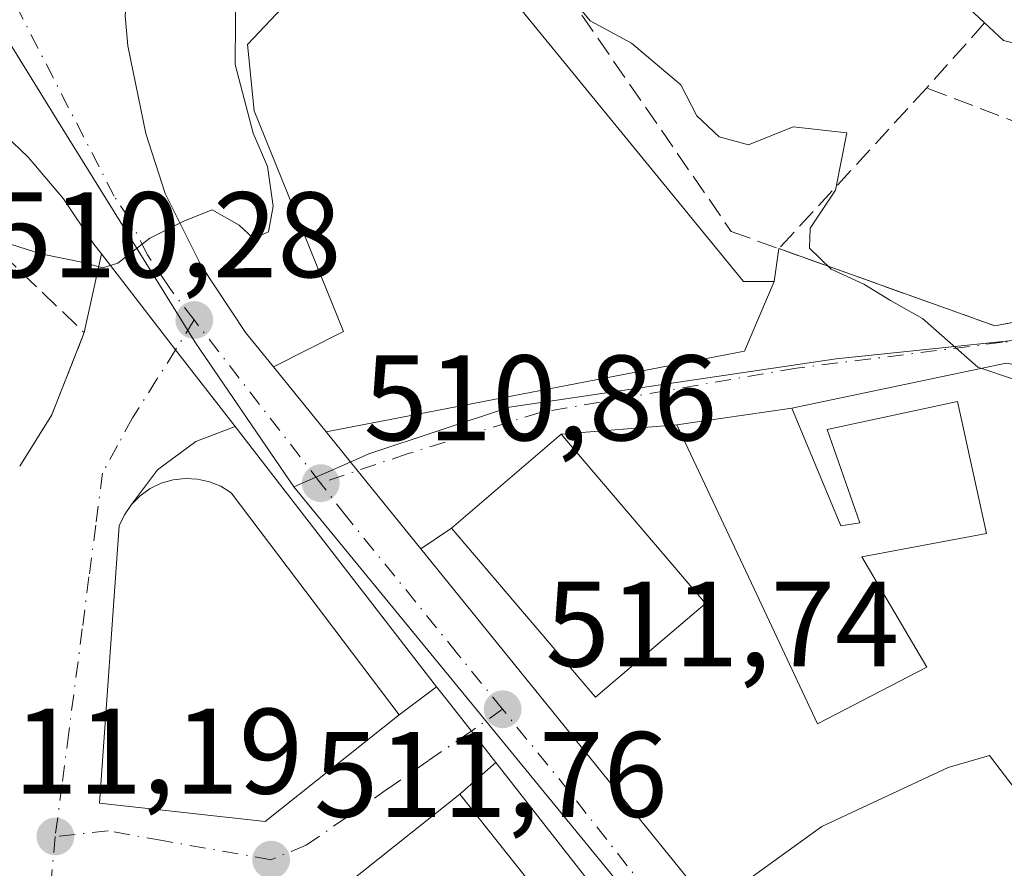
# Model space of a CAD drawing. Units: metres. Extents: x 573116 to 576564, y 4749631 to 4751992.
# Drawn here: x 576401 to 576482, y 4750719 to 4750789 of the extents above; entities that cross this region are included whole.
import ezdxf

# ---------------------------------------------------------------- set-up
doc = ezdxf.new("R2010")
doc.units = ezdxf.units.M
doc.header["$MEASUREMENT"] = 0
doc.linetypes.add('DGN Style 3', pattern=[2.307223458686699, 1.648016756204785, -0.6592067024819142])
doc.linetypes.add('DGN Style 4', pattern=[2.6384748266838614, 1.318413404963828, -0.6592067024819142, 0.001648016756204785, -0.6592067024819142])
for name, color, linetype, lineweight in [('Carretera de calzada única Cxs', 7, 'Continuous', 13), ('Carretera de calzada única eje', 7, 'DGN Style 4', 0), ('Curva de nivel normal', 30, 'Continuous', 0), ('Edificación Cxs', 1, 'Continuous', 13), ('Elemento construido', 1, 'Continuous', 0), ('Explanada Cxs', 7, 'Continuous', 0), ('Huerta CxS', 92, 'Continuous', 0), ('Muro lineal', 1, 'DGN Style 3', 13), ('Núcleo urbano CxS', 7, 'Continuous', 0), ('Punto de cota en terreno', 7, 'Continuous', 0), ('Rótulo de punto de cota en terreno', 7, 'Continuous', 0), ('Vía urbana Cxs', 4, 'Continuous', 0), ('Vía urbana eje', 4, 'DGN Style 4', 0)]:
    doc.layers.add(name, color=color, linetype=linetype, lineweight=lineweight)
doc.styles.add('Style-Arial', font='txt')

# ---------------------------------------------------------------- blocks, each defined once
blk = doc.blocks.new('5PATER')
at = {"layer": 'Huerta CxS', "linetype": 'Continuous', "lineweight": 0}
h = blk.add_hatch(color=51, dxfattribs=at)
edge = h.paths.add_edge_path()
edge.add_ellipse((0, 0), major_axis=(-0.1095731443231308, -0.1110710700762829), ratio=0.9994222409660322, start_angle=0, end_angle=360)
blk = doc.blocks.new('*U32')
at = {"layer": 'Carretera de calzada única Cxs', "color": 7, "linetype": 'Continuous', "lineweight": 13}
for points in [[(576409.3901000004, 4750789.690099999, 509.1486000000005), (576409.6300999997, 4750787.220100001, 509.2286000000022), (576411.1101000002, 4750780.0101, 510.1180000000023), (576412.7001, 4750775.050100001, 510.0752999999968), (576415.6601, 4750769.120100001, 510.5114999999933), (576419.3201000001, 4750763.600099999, 510.7746000000043), (576421.6201, 4750760.770099999, 510.7880000000005), (576425.9700999996, 4750755.4001, 510.7274999999936), (576428.0201000003, 4750752.860099999, 510.8478999999934), (576433.7598000001, 4750745.7698, 513.1321000000025), (576455.9801000003, 4750718.3201, 514.1699999999983), (576487.9801000003, 4750678.130100001, 516.1451999999991), (576493.9401000004, 4750670.640100001, 515.1395000000048), (576494.7248000001, 4750669.645600001, 515.3589000000065), (576522.6601, 4750634.2401, 515.5109999999986)], [(576503.5632999997, 4750648.829299999, 514.9046999999991), (576472.5401, 4750686.4801, 515.281099999993), (576439.9607999995, 4750728.143100001, 512.6937000000034), (576437.9301000005, 4750730.7401, 512.2866999999969), (576435.9401000004, 4750733.280099999, 512.5522999999957), (576435.0708, 4750734.4023, 512.7121999999945), (576418.4631000003, 4750755.8409, 511.1141999999964), (576413.5601000004, 4750762.170100001, 510.3343000000023), (576407.4400000004, 4750770.079, 509.9956999999995), (576406.8201000001, 4750770.880100001, 509.9952999999951), (576404.3101000004, 4750774.620100001, 509.8387999999978), (576401.4101, 4750778.0601, 509.8711999999941), (576398.1501000002, 4750781.1601, 509.7770000000019), (576394.5800999999, 4750783.890100001, 510.2926000000007), (576388.7001, 4750787.200099999, 510.7673999999971), (576384.7500999998, 4750787.720100001, 512.1625000000058), (576375.9801000003, 4750794.190099999, 508.4035000000004)]]:
    blk.add_polyline3d(points, dxfattribs=at)
blk = doc.blocks.new('*U36')
at = {"layer": 'Vía urbana Cxs', "color": 4, "linetype": 'Continuous', "lineweight": 0}
blk.add_polyline3d([(576400.7100999998, 4750752.5701, 515.1540999999997), (576403.3501000004, 4750756.800100001, 511.0283999999957), (576406.0301000001, 4750763.590100001, 510.4532000000036), (576407.4400000004, 4750770.079, 509.9956999999995), (576413.5601000004, 4750762.170100001, 510.3343000000023), (576418.4631000003, 4750755.8409, 511.1141999999964), (576415.2358999997, 4750754.611500001, 511.9658000000054), (576412.0608999999, 4750752.283100001, 513.5504999999976), (576409.9200999998, 4750749.420100001, 514.991200000004), (576409.3501000004, 4750748.5801, 515.0721999999951), (576408.9101, 4750747.670100001, 515.2146999999968), (576407.3000999996, 4750724.800100001, 515.0933999999979), (576420.9401000004, 4750723.280099999, 517.4933000000019), (576431.9801000003, 4750732.0801, 515.6159999999945), (576435.0708, 4750734.4023, 512.7121999999945), (576435.9401000004, 4750733.280099999, 512.5522999999957), (576437.9301000005, 4750730.7401, 512.2866999999969), (576439.9607999995, 4750728.143100001, 512.6937000000034), (576436.9901000002, 4750725.540100001, 515.7958999999975), (576427.5500999996, 4750718.040100001, 517.2087999999932)], dxfattribs=at)

msp = doc.modelspace()

# ---------------------------------------------------------------- linework, layer by layer
at = {"layer": 'Carretera de calzada única Cxs', "color": 7, "linetype": 'Continuous', "lineweight": 13, "extrusion": (-0.7910156541290342, -0.6117385388922684, 0.008378243059778603), "elevation": -3362172.182148177, "flags": 128}
msp.add_lwpolyline([(-3405424.37459543, 28681.21660690938), (-3405432.380726764, 28680.43667953542), (-3405442.380981319, 28680.09806765079)], dxfattribs=at)
at = {"layer": 'Carretera de calzada única Cxs', "color": 7, "linetype": 'Continuous', "lineweight": 13, "extrusion": (0.005510222403710418, -0.006802274553176055, 0.9999616825208678), "elevation": -28628.99934172876, "flags": 128}
msp.add_lwpolyline([(576410.0541926407, 4750675.938176226), (576414.4044599745, 4750670.568051985)], dxfattribs=at)
at = {"layer": 'Carretera de calzada única Cxs', "color": 7, "linetype": 'Continuous', "lineweight": 13, "extrusion": (-0.03602406101095204, 0.04650285315890436, 0.9982683765783432), "elevation": 200668.9965233064, "flags": 128}
msp.add_lwpolyline([(-3365072.768064675, -3396729.63810525), (-3365072.768064675, -3396756.80394544)], dxfattribs=at)
at = {"layer": 'Carretera de calzada única Cxs', "color": 7, "linetype": 'Continuous', "lineweight": 13, "extrusion": (-0.7783131142944575, -0.6278382416542816, 0.006916533360202049), "elevation": -3431342.276413309, "flags": 128}
msp.add_lwpolyline([(-3335752.752739347, 24244.30073670686), (-3335749.488677565, 24244.42113958684), (-3335740.366319951, 24246.70559422986)], dxfattribs=at)
at = {"layer": 'Carretera de calzada única Cxs', "color": 7, "linetype": 'Continuous', "lineweight": 13, "extrusion": (0.5681930487479351, 0.485074459625926, 0.6647250769853222), "elevation": 2632332.184452326, "flags": 128}
msp.add_lwpolyline([(3238878.456268521, -2341442.958593246), (3238843.152290867, -2341441.569600363), (3238791.808863901, -2341438.925735334)], dxfattribs=at)
at = {"layer": 'Carretera de calzada única Cxs', "color": 7, "linetype": 'Continuous', "lineweight": 13, "extrusion": (0.7055676315461221, 0.5772587461114485, 0.4110312121387306), "elevation": 3149327.482055995, "flags": 128}
msp.add_lwpolyline([(3311805.475705812, -1419401.925039465), (3311854.26087648, -1419401.512148705), (3311907.136663698, -1419404.350388751)], dxfattribs=at)
at = {"layer": 'Carretera de calzada única Cxs', "color": 7, "linetype": 'Continuous', "lineweight": 13}
for points in [[(576414.2001, 4750805.4801, 508.2869999999967), (576411.8201000001, 4750801.610099999, 508.4961999999941), (576410.8701, 4750799.270099999, 508.7149000000064), (576409.9501, 4750795.8301, 508.9327999999951), (576409.3901000004, 4750789.690099999, 509.1486000000005), (576409.6300999997, 4750787.220100001, 509.2286000000022), (576411.1101000002, 4750780.0101, 510.1180000000023), (576412.7001, 4750775.050100001, 510.0752999999968), (576415.6601, 4750769.120100001, 510.5114999999933), (576419.3201000001, 4750763.600099999, 510.7746000000043), (576421.6201, 4750760.770099999, 510.7880000000005)], [(576407.4401000004, 4750770.079, 509.9956999999995), (576406.8201000001, 4750770.880100001, 509.9952999999951), (576404.3101000004, 4750774.620100001, 509.8387999999978), (576401.4101, 4750778.0601, 509.8711999999941), (576398.1501000002, 4750781.1601, 509.7770000000019), (576394.5800999999, 4750783.890100001, 510.2926000000007), (576388.7001, 4750787.200099999, 510.7673999999971), (576384.7500999998, 4750787.720100001, 512.1625000000058)], [(576439.9609000003, 4750728.143100001, 512.6937000000034), (576437.9301000005, 4750730.7401, 512.2866999999969), (576435.9401000004, 4750733.280099999, 512.5522999999957), (576435.0708, 4750734.4023, 512.7121999999945)]]:
    msp.add_polyline3d(points, dxfattribs=at)
at = {"layer": 'Carretera de calzada única eje', "color": 7, "linetype": 'DGN Style 4', "lineweight": 0, "extrusion": (-0.02206184357259301, 0.02847713973970781, 0.9993509531543079), "elevation": 123081.5402768156, "flags": 128}
msp.add_lwpolyline([(-3365198.248069811, -3400322.792139801), (-3365198.248069811, -3400339.817269372)], dxfattribs=at)
at = {"layer": 'Carretera de calzada única eje', "color": 7, "linetype": 'DGN Style 4', "lineweight": 0}
for points in [[(576415.0900999998, 4750764.630100001, 510.4628999999986), (576413.0701000001, 4750767.2401, 510.2158999999957), (576411.2401000002, 4750770.0001, 510.0323999999965), (576409.7600999996, 4750772.960100001, 509.8940000000002), (576408.5000999998, 4750774.8301, 509.8206999999966), (576399.9301000005, 4750791.4801, 508.9330999999948)], [(576440.5000999998, 4750732.540100001, 512.0951999999961), (576436.7901, 4750737.120100001, 511.7027999999991), (576427.6300999997, 4750748.440099999, 511.0080000000017), (576425.5100999996, 4750751.1801, 511.0761999999959)], [(576487.8800999997, 4750672.9301, 515.4593000000023), (576483.2401000002, 4750678.5601, 514.8978000000062), (576464.2600999996, 4750702.4001, 513.4462000000058), (576445.9600999998, 4750725.800100001, 512.430600000007), (576440.5000999998, 4750732.540100001, 512.0951999999961)]]:
    msp.add_polyline3d(points, dxfattribs=at)
at = {"layer": 'Curva de nivel normal', "color": 30, "linetype": 'Continuous', "lineweight": 0, "elevation": 510, "flags": 128}
for points in [[(576418.5099999999, 4750792.76), (576418.4600000001, 4750785.680000001), (576419.9400000004, 4750780.029999999), (576421.1299999999, 4750777.27), (576421.6100000005, 4750774), (576421.2000000002, 4750771.9), (576419.9699999997, 4750771.359999999), (576418.79, 4750772.449999999), (576416.5599999996, 4750773.699999999), (576414.2800000003, 4750772.810000001), (576411.4400000004, 4750771.380000001), (576408.7999999998, 4750769.32), (576407.5499999998, 4750768.939999999), (576405.9800000004, 4750769.380000001), (576402.4500000002, 4750770.08), (576398.1900000004, 4750771.439999999), (576397.2171, 4750771.077600001)], [(576498.0657000003, 4750754.8145), (576494.5999999996, 4750754.59), (576491.04, 4750754.710000001), (576487.5700000003, 4750756.480000001), (576485.3300000001, 4750758.619999999), (576482.5999999996, 4750759.76), (576479.6600000003, 4750760.74), (576475.1200000001, 4750764.74), (576472.4600000001, 4750766.24), (576470.2800000003, 4750767.58), (576467.5700000003, 4750768.810000001), (576465.7999999998, 4750770.560000001), (576465.8600000005, 4750772.189999999), (576467.9299999997, 4750775.34), (576468.8799999999, 4750780.050000001), (576464.4400000004, 4750780.550000001), (576460.7599999999, 4750779.08), (576458.3600000005, 4750779.720000001), (576456.5, 4750781.460000001), (576455.1900000004, 4750784.02), (576451.1399999997, 4750787.439999999), (576447.7300000004, 4750789.300000001), (576445.4000000004, 4750792.100000001)]]:
    msp.add_lwpolyline(points, dxfattribs=at)
at = {"layer": 'Edificación Cxs', "color": 1, "linetype": 'Continuous', "lineweight": 13, "flags": 128}
for points, elevation in [([(576468.9001000002, 4750806.880100001), (576482.3501000004, 4750794.0701), (576482.6700999998, 4750796.1601), (576497.2600999996, 4750793.350099999), (576495.9401000004, 4750784.0701), (576487.3800999997, 4750784.1501), (576487.4600999998, 4750786.2401), (576481.7801000001, 4750787.6801), (576480.2301000003, 4750789.130100001), (576471.2200999996, 4750797.590100001), (576461.9101, 4750807.040100001), (576467.3501000004, 4750811.920100001), (576470.7100999998, 4750808.2301)], 512.8806000000042), ([(576477.9801000003, 4750757.9101), (576480.3901000004, 4750747.040100001), (576470.1001000004, 4750745.110099999), (576475.4600999998, 4750736.0001), (576466.4600999998, 4750731.350099999), (576461.2401000002, 4750742.460100001), (576454.8701, 4750755.9901), (576464.3501000004, 4750757.350099999), (576468.3901000004, 4750747.670100001), (576469.9401000004, 4750747.920100001), (576467.2600999996, 4750755.590100001)], 517.2906999999977), ([(576431.9801000003, 4750732.0801), (576420.9401000004, 4750723.280099999), (576407.3000999996, 4750724.800100001), (576408.9101, 4750747.670100001), (576409.3501000004, 4750748.5801), (576409.9200999998, 4750749.420100001), (576410.6401000004, 4750750.130100001), (576411.4600999998, 4750750.7301), (576412.3701, 4750751.170100001), (576413.3501000004, 4750751.460100001), (576414.3501000004, 4750751.5701), (576415.3501000004, 4750751.520099999), (576416.3501000004, 4750751.300100001), (576417.2901, 4750750.920100001), (576418.1401000004, 4750750.390100001)], 517.4933000000017), ([(576494.7801000001, 4750734.4101), (576502.9101, 4750723.030099999), (576493.6901000004, 4750716.440099999), (576492.9801000003, 4750717.440099999), (576490.5800999999, 4750715.720100001), (576494.9101, 4750710.0701), (576477.2600999996, 4750698.4001), (576473.3901000004, 4750704.720100001), (576482.3000999996, 4750710.960100001), (576483.0601000004, 4750710.0701), (576487.3800999997, 4750713.590100001), (576485.2301000003, 4750715.7501), (576471.3501000004, 4750705.9101), (576460.3901000004, 4750718.2301), (576466.8201000001, 4750722.880100001), (576477.2301000003, 4750727.7501), (576480.6201, 4750728.720100001), (576481.1401000004, 4750728.040100001), (576484.0900999998, 4750724.190099999), (576486.2500999998, 4750725.7401), (576485.0301000001, 4750727.450099999)], 519.1294000000056), ([(576451.5100999996, 4750707.2401), (576436.5500999996, 4750695.350099999), (576430.6700999998, 4750702.720100001), (576436.2301000003, 4750707.1501), (576431.1201, 4750713.5701), (576427.5500999996, 4750718.040100001), (576436.9901000002, 4750725.540100001)], 518.7854999999981)]:
    msp.add_lwpolyline(points, close=True, dxfattribs=dict(at, elevation=elevation))
at = {"layer": 'Edificación Cxs', "color": 1, "linetype": 'Continuous', "lineweight": 13, "extrusion": (0.6163564653746603, 0.6715497940909524, 0.4112488074721369), "elevation": 3545918.822960043, "flags": 128}
msp.add_lwpolyline([(2787690.547526482, -1599239.878018186), (2787702.906005338, -1599240.219315066), (2787716.154925492, -1599241.840886642)], dxfattribs=at)
at = {"layer": 'Edificación Cxs', "color": 1, "linetype": 'Continuous', "lineweight": 13, "extrusion": (0.09419417152514199, 0.1881967966241399, 0.9776039196889016), "elevation": 948877.6371977597, "flags": 128}
msp.add_lwpolyline([(1610852.95449357, -4405299.610743504), (1610848.325826357, -4405310.834137992), (1610831.440602008, -4405303.52182564)], dxfattribs=at)
at = {"layer": 'Edificación Cxs', "color": 1, "linetype": 'Continuous', "lineweight": 13, "extrusion": (0.07820772387193153, 0.1328816179221214, 0.9880415110435244), "elevation": 676879.4172721539, "flags": 128}
msp.add_lwpolyline([(1912884.833131737, -4334114.868051283), (1912888.725415263, -4334103.483256243), (1912906.038008796, -4334109.529766677)], dxfattribs=at)
at = {"layer": 'Edificación Cxs', "color": 1, "linetype": 'Continuous', "lineweight": 13}
for points in [[(576468.9001000002, 4750806.880100001, 509.2531000000017), (576482.3501000004, 4750794.0701, 510.8228999999993), (576482.6700999998, 4750796.1601, 509.5099000000046), (576497.2600999996, 4750793.350099999, 509.0807000000059), (576495.9401000004, 4750784.0701, 510.532600000006), (576487.3800999997, 4750784.1501, 511.4983000000066), (576487.4600999998, 4750786.2401, 512.8806000000042), (576481.7801000001, 4750787.6801, 511.4198999999935), (576480.2301000003, 4750789.130100001, 510.7464999999939)], [(576477.9801000003, 4750757.9101, 513.3598999999958), (576480.3901000004, 4750747.040100001, 514.5313000000025), (576470.1001000004, 4750745.110099999, 516.6551999999938), (576475.4600999998, 4750736.0001, 514.9464000000007), (576466.4600999998, 4750731.350099999, 514.9386999999988), (576461.2401000002, 4750742.460100001, 515.3516999999993), (576454.8701, 4750755.9901, 512.2767000000022), (576464.3501000004, 4750757.350099999, 512.9459000000061)], [(576464.3501000004, 4750757.350099999, 512.9459000000061), (576468.3901000004, 4750747.670100001, 516.7709000000032), (576469.9401000004, 4750747.920100001, 517.2906999999977), (576467.2600999996, 4750755.590100001, 514.4474000000046), (576477.9801000003, 4750757.9101, 513.3598999999958)], [(576431.9801000003, 4750732.0801, 515.6159999999945), (576420.9401000004, 4750723.280099999, 517.4933000000019), (576407.3000999996, 4750724.800100001, 515.0933999999979), (576408.9101, 4750747.670100001, 515.2146999999968), (576409.3501000004, 4750748.5801, 515.0721999999951), (576409.9200999998, 4750749.420100001, 514.991200000004), (576410.6401000004, 4750750.130100001, 515.0170999999973), (576411.4600999998, 4750750.7301, 515.0764999999956), (576412.3701, 4750751.170100001, 515.2461000000039), (576413.3501000004, 4750751.460100001, 514.8044999999984), (576414.3501000004, 4750751.5701, 514.4894000000058), (576415.3501000004, 4750751.520099999, 514.3953000000038), (576416.3501000004, 4750751.300100001, 514.5331000000006), (576417.2901, 4750750.920100001, 514.8966999999975), (576418.1401000004, 4750750.390100001, 515.0915999999997), (576431.9801000003, 4750732.0801, 515.6159999999945)], [(576494.9101, 4750710.0701, 514.8482999999978), (576477.2600999996, 4750698.4001, 518.8684999999969), (576473.3901000004, 4750704.720100001, 518.3010000000068), (576482.3000999996, 4750710.960100001, 517.6027000000031), (576483.0601000004, 4750710.0701, 517.1294000000053), (576487.3800999997, 4750713.590100001, 516.2994999999937), (576485.2301000003, 4750715.7501, 518.2839999999997), (576471.3501000004, 4750705.9101, 518.5963999999949), (576460.3901000004, 4750718.2301, 517.3690999999963), (576466.8201000001, 4750722.880100001, 517.6298999999999), (576477.2301000003, 4750727.7501, 516.6751999999979), (576480.6201, 4750728.720100001, 515.8879000000015), (576481.1401000004, 4750728.040100001, 515.9437000000034), (576484.0900999998, 4750724.190099999, 518.5445000000036), (576486.2500999998, 4750725.7401, 519.1294000000053), (576485.0301000001, 4750727.450099999, 518.0136000000057), (576494.7801000001, 4750734.4101, 515.5749999999971)], [(576431.1201, 4750713.5701, 518.7854999999981), (576427.5500999996, 4750718.040100001, 517.2087999999932), (576436.9901000002, 4750725.540100001, 515.7958999999975), (576451.5100999996, 4750707.2401, 515.1606999999931)]]:
    msp.add_polyline3d(points, dxfattribs=at)
msp.add_3dface([(576457.2301000003, 4750741.270099999, 517.7489999999962), (576448.1700999998, 4750733.550100001, 517.7489999999962), (576436.2801000001, 4750747.4801, 517.7489999999962), (576445.3300999999, 4750755.220100001, 517.7489999999962)], dxfattribs=at)
at = {"layer": 'Elemento construido', "color": 1, "linetype": 'Continuous', "lineweight": 0}
for points in [[(576481.9901000002, 4750761.0601, 510.2523999999976), (576464.3501000004, 4750757.350099999, 512.9459000000061)], [(576436.2801000001, 4750747.4801, 516.8166999999958), (576433.7600999996, 4750745.770099999, 513.1325999999972), (576455.9801000003, 4750718.3201, 514.1699999999983), (576487.9801000003, 4750678.130100001, 516.1451999999991)]]:
    msp.add_polyline3d(points, dxfattribs=at)
at = {"layer": 'Explanada Cxs', "color": 7, "linetype": 'Continuous', "lineweight": 0}
msp.add_polyline3d([(576432.8300999999, 4750801.4801, 510.7029000000039), (576460.3501000004, 4750767.8101, 510.9713999999949), (576462.8800999997, 4750767.8101, 511.090200000006), (576460.4301000005, 4750762.050100001, 510.8049000000028), (576425.9700999996, 4750755.4001, 510.7274999999936), (576421.6201, 4750760.770099999, 510.7880000000005), (576427.3901000004, 4750763.690099999, 510.9812999999995), (576420.0301000001, 4750781.870100001, 511.2621999999974), (576419.4801000003, 4750787.3301, 511.3029999999999)], close=True, dxfattribs=at)
msp.add_polyline3d([(576432.8300999999, 4750801.4801, 510.7029000000039), (576460.3501000004, 4750767.8101, 510.9713999999949), (576462.8800999997, 4750767.8101, 511.090200000006), (576460.4301000005, 4750762.050100001, 510.8049000000028), (576425.9700999996, 4750755.4001, 510.7274999999936), (576421.6201, 4750760.770099999, 510.7880000000005), (576427.3901000004, 4750763.690099999, 510.9812999999995), (576420.0301000001, 4750781.870100001, 511.2621999999974), (576419.4801000003, 4750787.3301, 511.3029999999999), (576432.8300999999, 4750801.4801, 510.7029000000039)], dxfattribs=at)
at = {"layer": 'Muro lineal', "color": 1, "linetype": 'DGN Style 3', "lineweight": 13, "extrusion": (-0.1618326170805087, -0.1821889211493489, 0.969854319503352), "elevation": -958339.1008540335, "flags": 128}
msp.add_lwpolyline([(-2724021.170348252, 3816231.374864905), (-2724021.170348252, 3816223.969006271)], dxfattribs=at)
at = {"layer": 'Muro lineal', "color": 1, "linetype": 'DGN Style 3', "lineweight": 13, "extrusion": (0.1014864866852791, 0.1104019662242639, 0.988692014165228), "elevation": 583503.5240205051, "flags": 128}
msp.add_lwpolyline([(2790713.540046606, -3843658.689999068), (2790713.540046606, -3843640.486518411)], dxfattribs=at)
at = {"layer": 'Muro lineal', "color": 1, "linetype": 'DGN Style 3', "lineweight": 13, "extrusion": (0.4012739770641511, -0.08109338216521517, 0.9123612544930464), "elevation": -153493.029564671, "flags": 128}
msp.add_lwpolyline([(4770810.014308465, 343333.6025944476), (4770803.731010206, 343322.7507348022), (4770796.544686835, 343324.1557655653)], dxfattribs=at)
at = {"layer": 'Muro lineal', "color": 1, "linetype": 'DGN Style 3', "lineweight": 13}
for points in [[(576451.8000999996, 4750818.2601, 509.1208000000043), (576436.5500999996, 4750804.960100001, 510.6888000000035), (576459.3501000004, 4750771.920100001, 511.4916999999987), (576463.2801000001, 4750770.5101, 511.6716000000015)], [(576463.2801000001, 4750770.5101, 511.6716000000015), (576481.0701000001, 4750764.1501, 509.5356999999931), (576503.5500999996, 4750768.470100001, 508.7897999999987), (576503.7100999998, 4750780.3101, 508.0043000000006), (576485.7100999998, 4750779.8301, 508.7599999999948), (576475.4600999998, 4750783.7601, 508.9418000000006)]]:
    msp.add_polyline3d(points, dxfattribs=at)
at = {"layer": 'Núcleo urbano CxS', "color": 7, "linetype": 'Continuous', "lineweight": 0}
for points in [[(576529.2748999996, 4750856.272399999, 500.9591999999975), (576530.0713999998, 4750784.962200001, 505.3221999999951), (576504.7817000002, 4750786.3599, 506.3070000000008), (576506.1457000002, 4750765.351500001, 508.4394999999931), (576490.7163000006, 4750763.7827, 508.8006000000024), (576468.0038999999, 4750761.435699999, 510.1303000000044), (576441.0811000001, 4750757.4505, 510.8769999999931), (576429.4937000005, 4750753.604499999, 510.7263999999996), (576427.4417000003, 4750752.703500001, 510.6882999999943), (576423.2921000002, 4750750.8851, 510.6904000000068), (576415.1907000003, 4750762.755100001, 510.1687999999995), (576403.7833000004, 4750781.162500001, 509.2498000000051), (576395.1772999996, 4750795.1009, 508.8365000000049)], [(576384.3847000003, 4750807.4385, 508.5838999999978), (576395.1772999996, 4750795.1009, 508.8365000000049), (576403.7833000004, 4750781.162500001, 509.2498000000051), (576415.1907000003, 4750762.755100001, 510.1687999999995), (576423.2921000002, 4750750.8851, 510.6904000000068)], [(576395.1772999996, 4750795.1009, 508.8365000000049), (576403.7833000004, 4750781.162500001, 509.2498000000051), (576415.1907000003, 4750762.755100001, 510.1687999999995), (576423.2921000002, 4750750.8851, 510.6904000000068), (576438.3491000002, 4750732.5101, 511.4936000000016), (576450.3831000002, 4750717.818299999, 512.2419999999984), (576488.9549000004, 4750671.017300001, 514.3340999999928), (576507.0223000003, 4750649.0953, 514.5130000000064)], [(576506.1457000002, 4750765.351500001, 508.4394999999931), (576490.7163000006, 4750763.7827, 508.8006000000024), (576468.0038999999, 4750761.435699999, 510.1303000000044), (576441.0811000001, 4750757.4505, 510.8769999999931), (576429.4937000005, 4750753.604499999, 510.7263999999996), (576427.4417000003, 4750752.703500001, 510.6882999999943), (576423.2921000002, 4750750.8851, 510.6904000000068)], [(576423.2921000002, 4750750.8851, 510.6904000000068), (576438.3491000002, 4750732.5101, 511.4936000000016), (576450.3831000002, 4750717.818299999, 512.2419999999984), (576488.9549000004, 4750671.017300001, 514.3340999999928)]]:
    msp.add_polyline3d(points, dxfattribs=at)
msp.add_polyline3d([(576530.4060000004, 4750755.004899999, 508.1662000000069), (576531.0325999996, 4750698.899, 513.9315999999963), (576494.9433000004, 4750674.908299999, 514.3508000000002), (576488.9549000004, 4750671.017300001, 514.3340999999928), (576450.3831000002, 4750717.818299999, 512.2419999999984), (576438.3491000002, 4750732.5101, 511.4936000000016), (576423.2921000002, 4750750.8851, 510.6904000000068), (576427.4417000003, 4750752.703500001, 510.6882999999943), (576429.4937000005, 4750753.604499999, 510.7263999999996), (576441.0811000001, 4750757.4505, 510.8769999999931), (576468.0038999999, 4750761.435699999, 510.1303000000044), (576490.7163000006, 4750763.7827, 508.8006000000024), (576506.1457000002, 4750765.351500001, 508.4394999999931), (576513.5843000002, 4750766.109099999, 508.4899000000005)], close=True, dxfattribs=at)
at = {"layer": 'Vía urbana Cxs', "color": 4, "linetype": 'Continuous', "lineweight": 0, "extrusion": (-0.03053115174571706, -0.2060852740288183, 0.9780576202870396), "elevation": -996163.48599509, "flags": 128}
msp.add_lwpolyline([(-125979.5856610198, 4679090.932221292), (-125979.5856610198, 4679093.722924779)], dxfattribs=at)
at = {"layer": 'Vía urbana Cxs', "color": 4, "linetype": 'Continuous', "lineweight": 0, "extrusion": (0.01459496802551626, 0.06716687092763217, 0.9976350025726469), "elevation": 328015.7984224606, "flags": 128}
msp.add_lwpolyline([(445510.6242376617, -4753517.095876968), (445510.6242376617, -4753523.751944085)], dxfattribs=at)
at = {"layer": 'Vía urbana Cxs', "color": 4, "linetype": 'Continuous', "lineweight": 0, "extrusion": (-0.7910156541290342, -0.6117385388922684, 0.008378243059778603), "elevation": -3362172.182148177, "flags": 128}
msp.add_lwpolyline([(-3405424.37459543, 28681.21660690938), (-3405432.380726764, 28680.43667953542), (-3405442.380981319, 28680.09806765079)], dxfattribs=at)
at = {"layer": 'Vía urbana Cxs', "color": 4, "linetype": 'Continuous', "lineweight": 0, "extrusion": (0.007954830538106288, -0.05284403953873531, 0.9985710931908348), "elevation": -245953.737573838, "flags": 128}
msp.add_lwpolyline([(1277186.917409032, 4605458.106247444), (1277221.983379975, 4605459.554616397), (1277225.263500036, 4605464.893371727)], dxfattribs=at)
at = {"layer": 'Vía urbana Cxs', "color": 4, "linetype": 'Continuous', "lineweight": 0, "extrusion": (0.028839809046859, 0.07306802366681885, 0.996909890276732), "elevation": 364261.2221220335, "flags": 128}
msp.add_lwpolyline([(1208019.051440702, -4616268.513666358), (1208019.051440702, -4616275.836053606)], dxfattribs=at)
at = {"layer": 'Vía urbana Cxs', "color": 4, "linetype": 'Continuous', "lineweight": 0, "extrusion": (0.3375247422635417, 0.5408066892889546, 0.7704577685897197), "elevation": 2764185.174662163, "flags": 128}
msp.add_lwpolyline([(2026342.48141375, -3339925.821705499), (2026342.48141375, -3339932.293482728)], dxfattribs=at)
at = {"layer": 'Vía urbana Cxs', "color": 4, "linetype": 'Continuous', "lineweight": 0, "extrusion": (-0.06899896376630804, -0.009898585513166339, 0.9975676222712996), "elevation": -86289.52246556978, "flags": 128}
msp.add_lwpolyline([(-4620750.735546302, 1242265.498128263), (-4620750.735546301, 1242255.897720529)], dxfattribs=at)
at = {"layer": 'Vía urbana Cxs', "color": 4, "linetype": 'Continuous', "lineweight": 0, "extrusion": (0.2211699293280514, 0.01785124165763734, 0.9750718924942434), "elevation": 212800.882727921, "flags": 128}
msp.add_lwpolyline([(4688980.196516924, -932825.5239554646), (4688980.196516924, -932815.708244385)], dxfattribs=at)
at = {"layer": 'Vía urbana Cxs', "color": 4, "linetype": 'Continuous', "lineweight": 0, "extrusion": (-0.7783131142944575, -0.6278382416542816, 0.006916533360202049), "elevation": -3431342.276413309, "flags": 128}
msp.add_lwpolyline([(-3335752.752739347, 24244.30073670686), (-3335749.488677565, 24244.42113958684), (-3335740.366319951, 24246.70559422986)], dxfattribs=at)
at = {"layer": 'Vía urbana Cxs', "color": 4, "linetype": 'Continuous', "lineweight": 0, "extrusion": (0.1478570859125135, 0.1264545685193127, 0.9808911887900993), "elevation": 686490.8522773423, "flags": 128}
msp.add_lwpolyline([(3235752.327426472, -3458410.303861998), (3235752.327426472, -3458398.163468923)], dxfattribs=at)
at = {"layer": 'Vía urbana Cxs', "color": 4, "linetype": 'Continuous', "lineweight": 0, "extrusion": (-0.6377538591398315, -0.432803120865131, 0.637143212882045), "elevation": -2423433.511758712, "flags": 128}
msp.add_lwpolyline([(-3607318.305525377, 2004022.28742544), (-3607318.305525377, 2004017.507118181)], dxfattribs=at)
at = {"layer": 'Vía urbana Cxs', "color": 4, "linetype": 'Continuous', "lineweight": 0, "extrusion": (0.4801531280173074, 0.3607634497102312, 0.799564073110072), "elevation": 1991078.380229285, "flags": 128}
msp.add_lwpolyline([(3451864.081288616, -2649900.118594317), (3451864.081288616, -2649904.953580746)], dxfattribs=at)
at = {"layer": 'Vía urbana Cxs', "color": 4, "linetype": 'Continuous', "lineweight": 0, "extrusion": (0.4645672239047336, 0.4070514621470253, 0.7864390641603569), "elevation": 2201989.151648573, "flags": 128}
msp.add_lwpolyline([(3193288.739705558, -2802829.281620858), (3193288.739705558, -2802824.259180566)], dxfattribs=at)
at = {"layer": 'Vía urbana Cxs', "color": 4, "linetype": 'Continuous', "lineweight": 0, "extrusion": (0.09113096002596693, 0.07240277544070209, 0.9932033962050416), "elevation": 397009.2610021889, "flags": 128}
msp.add_lwpolyline([(3361087.984606592, -3383362.858661643), (3361087.984606592, -3383350.719473597)], dxfattribs=at)
at = {"layer": 'Vía urbana Cxs', "color": 4, "linetype": 'Continuous', "lineweight": 0}
for points in [[(576463.2801000001, 4750770.5101, 511.6716000000015), (576481.0701000001, 4750764.1501, 509.5356999999931), (576503.5500999996, 4750768.470100001, 508.7897999999987), (576503.7100999998, 4750780.3101, 508.0043000000006)], [(576481.9901000002, 4750761.0601, 510.2523999999976), (576464.3501000004, 4750757.350099999, 512.9459000000061), (576454.8701, 4750755.9901, 512.2767000000022), (576445.3300999999, 4750755.220100001, 514.454700000002), (576436.2801000001, 4750747.4801, 516.8166999999958), (576433.7598000001, 4750745.7698, 513.1321000000025), (576428.0201000003, 4750752.860099999, 510.8478999999934), (576425.9700999996, 4750755.4001, 510.7274999999936), (576460.4301000005, 4750762.050100001, 510.8049000000028), (576462.8800999997, 4750767.8101, 511.090200000006), (576463.2801000001, 4750770.5101, 511.6716000000015), (576481.0701000001, 4750764.1501, 509.5356999999931), (576503.5500999996, 4750768.470100001, 508.7897999999987)], [(576511.5900999998, 4750723.4001, 512.2360000000045), (576509.0601000004, 4750725.790100001, 512.1487000000052), (576507.6699000001, 4750726.694399999, 512.0911000000051), (576505.9700999996, 4750727.800100001, 512.7277999999933), (576502.4101, 4750730.590100001, 512.8413), (576499.1601, 4750733.370100001, 513.9045999999944), (576496.6901000004, 4750735.540100001, 513.8438000000025), (576494.2100999998, 4750738.4801, 512.5188999999956), (576492.0401, 4750742.190099999, 510.9315999999963), (576489.8800999997, 4750746.0601, 511.1272999999928), (576488.3300999999, 4750750.0801, 510.8521000000038), (576486.9401000004, 4750755.190099999, 510.3142999999982), (576485.7001, 4750758.4301, 510.1996999999974), (576484.9301000005, 4750759.8301, 510.1230000000069), (576483.6901000004, 4750760.7601, 510.1006000000052), (576481.9901000002, 4750761.0601, 510.2523999999976), (576464.3501000004, 4750757.350099999, 512.9459000000061)], [(576418.4631000003, 4750755.8409, 511.1141999999964), (576415.2358999997, 4750754.611500001, 511.9658000000054), (576412.0608999999, 4750752.283100001, 513.5504999999976), (576409.9200999998, 4750749.420100001, 514.991200000004)], [(576409.9200999998, 4750749.420100001, 514.991200000004), (576409.3501000004, 4750748.5801, 515.0721999999951), (576408.9101, 4750747.670100001, 515.2146999999968), (576407.3000999996, 4750724.800100001, 515.0933999999979), (576420.9401000004, 4750723.280099999, 517.4933000000019), (576431.9801000003, 4750732.0801, 515.6159999999945)], [(576439.9609000003, 4750728.143100001, 512.6937000000034), (576437.9301000005, 4750730.7401, 512.2866999999969), (576435.9401000004, 4750733.280099999, 512.5522999999957), (576435.0708, 4750734.4023, 512.7121999999945)]]:
    msp.add_polyline3d(points, dxfattribs=at)
at = {"layer": 'Vía urbana eje', "color": 4, "linetype": 'DGN Style 4', "lineweight": 0}
for points in [[(576415.0900999998, 4750764.630100001, 510.4628999999986), (576413.5601000004, 4750762.170100001, 510.3343000000023), (576412.0201000003, 4750759.7401, 510.3540000000066), (576410.0100999996, 4750756.5601, 510.729800000001), (576408.7701000003, 4750754.290100001, 511.1101000000053), (576407.5301000001, 4750752.0101, 511.1036000000022), (576406.9801000003, 4750747.7301, 513.2727000000014), (576406.4200999998, 4750743.460100001, 514.1959999999963), (576405.8701, 4750739.1801, 514.3947000000044), (576404.7500999998, 4750730.620100001, 514.1110000000045), (576404.2001, 4750726.340100001, 513.3126000000047), (576403.6401000004, 4750722.0601, 512.0041999999958)], [(576489.4981000006, 4750763.4385, 509.4076999999961), (576481.6983000003, 4750762.798900001, 509.7986999999994), (576464.7121000001, 4750760.6557, 511.295299999998), (576443.5982999997, 4750757.0045, 512.2526999999973), (576432.6445000004, 4750753.5913, 511.1486000000005), (576425.5100999996, 4750751.1801, 511.0761999999959)], [(576440.5000999998, 4750732.540100001, 512.0951999999961), (576437.9301000005, 4750730.7401, 512.2866999999969), (576437.7301000003, 4750730.610099999, 512.3334000000032), (576434.3701, 4750728.290100001, 513.9421000000002), (576431.0201000003, 4750725.970100001, 516.0534999999945), (576427.6601, 4750723.6501, 515.3454999999958), (576424.3101000004, 4750721.3301, 515.3706999999995), (576421.4200999998, 4750720.140100001, 514.9054999999935), (576412.4801000003, 4750721.720100001, 516.4887000000017), (576408.0000999998, 4750722.5101, 513.8965999999928), (576403.6401000004, 4750722.0601, 512.0041999999958)], [(576403.6401000004, 4750722.0601, 512.0041999999958), (576403.3300999999, 4750718.710100001, 512.5760000000009), (576403.0100999996, 4750715.360099999, 513.0243000000046), (576402.7001, 4750712.0001, 513.2504000000044), (576401.4700999996, 4750698.090100001, 513.3812000000034)]]:
    msp.add_polyline3d(points, dxfattribs=at)

# ---------------------------------------------------------------- block references
at = {"layer": 'Carretera de calzada única Cxs', "color": 7, "linetype": 'Continuous', "lineweight": 13}
msp.add_blockref('*U32', (0, 0), dxfattribs=at)
at = {"layer": 'Punto de cota en terreno', "color": 7, "linetype": 'Continuous', "lineweight": 0, "xscale": 10, "yscale": 10, "zscale": 10}
for p in [(576415.0999999996, 4750764.630000001, 510.2799999999989), (576425.5199999996, 4750751.180000001, 510.8600000000006), (576440.5099999999, 4750732.539999999, 511.7400000000052), (576403.6500000004, 4750722.060000001, 511.1900000000023), (576421.4299999997, 4750720.140000001, 511.7599999999948)]:
    msp.add_blockref('5PATER', p, dxfattribs=at)
at = {"layer": 'Vía urbana Cxs', "color": 4, "linetype": 'Continuous', "lineweight": 0}
msp.add_blockref('*U36', (0, 0), dxfattribs=at)

# ---------------------------------------------------------------- texts
at = {"layer": 'Rótulo de punto de cota en terreno', "color": 7, "linetype": 'Continuous', "lineweight": 0, "style": 'Style-Arial'}
for s, p in [('510,28', (576398.0772000002, 4750768.1578)), ('510,86', (576429.0477999998, 4750754.707800001)), ('511,74', (576444.0378000002, 4750736.0678)), ('511,19', (576394.9035999998, 4750725.5878)), ('511,76', (576424.9578, 4750723.6678))]:
    msp.add_text(s, height=7.000000000000002, dxfattribs=at).set_placement(p)

doc.saveas('drawing.dxf')
